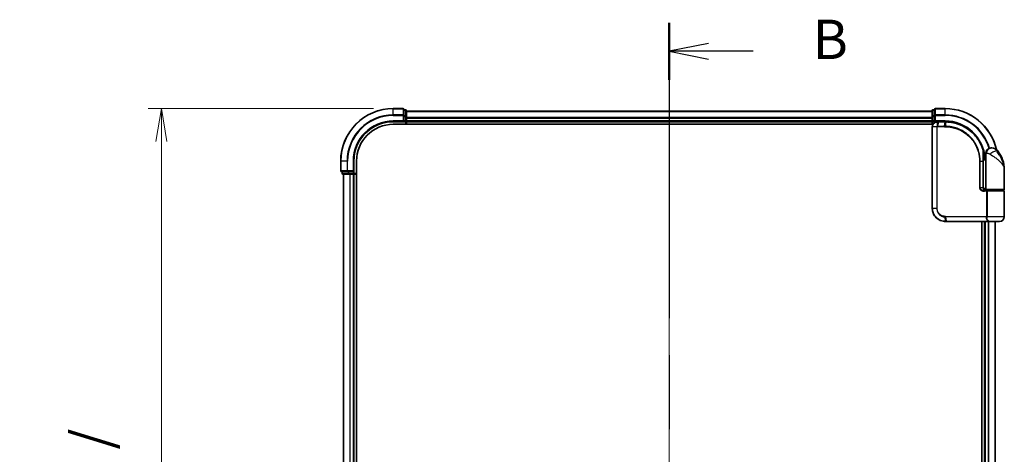
# Model space of a CAD drawing. Units: millimetres. Extents: x 72 to 7942, y 40 to 1726.
# Drawn here: x 2566 to 2940, y 815 to 981 of the extents above; entities that cross this region are included whole.
import ezdxf

# ---------------------------------------------------------------- set-up
doc = ezdxf.new("R2010")
doc.units = ezdxf.units.MM
doc.header["$LTSCALE"] = 5
doc.linetypes.add('CHAIN', pattern=[0.3543, 0.2362, -0.0295, 0.0591, -0.0295])
doc.layers.get('Defpoints').update_dxf_attribs({"lineweight": 25})
for name, color, linetype, lineweight in [('Centerline (ISO)', 131, 'Continuous', 18), ('Dimension (ISO)', 7, 'Continuous', 18), ('Section Line (ISO)', 7, 'CHAIN', 25), ('Visible (ISO)', 7, 'Continuous', 35), ('Visible Narrow (ISO)', 7, 'Continuous', 25)]:
    doc.layers.add(name, color=color, linetype=linetype, lineweight=lineweight)
doc.styles.add('Note Text (TK)', font='MS PGothic.ttf')
doc.dimstyles.new('Default - Method 1b (TK)', dxfattribs={"dimscale": 5, "dimtxt": 2.5, "dimasz": 2.5, "dimexe": 1, "dimexo": 1.5, "dimgap": 1, "dimtad": 1, "dimdsep": 46, "dimtxsty": 'Note Text (TK)', "dimblk": 'OPEN', "dimcen": 0.09, "dimdle": 5, "dimclrd": 100, "dimclre": 100, "dimclrt": 7, "dimadec": 1, "dimazin": 1, "dimtfac": 1, "dimtmove": 0, "dimatfit": 3, "dimldrblk": 'OPEN', "dimfxl": 1, "dimtolj": 1, "dimlwd": -1, "dimlwe": -1, "dimarcsym": 0})

# ---------------------------------------------------------------- blocks, each defined once
blk = doc.blocks.new('2dTransSection0')
at = {"layer": 'Section Line (ISO)', "linetype": 'CHAIN', "ltscale": 15.887787}
blk.add_line((143.709, 164.644), (143.709, 93.466), dxfattribs=at)
at = {"layer": 'Section Line (ISO)', "linetype": 'Continuous', "lineweight": 50}
for p, q in [((143.709, 164.644), (143.709, 161.015)), ((143.709, 97.095), (143.709, 93.466))]:
    blk.add_line(p, q, dxfattribs=at)
at = {"layer": 'Section Line (ISO)', "linetype": 'Continuous'}
for p, q in [((146.209, 163.329), (143.709, 162.829)), ((146.209, 162.829), (143.709, 162.829)), ((143.709, 162.829), (146.209, 162.329)), ((149.028, 162.829), (146.209, 162.829)), ((146.209, 95.781), (143.709, 95.281)), ((146.209, 95.281), (143.709, 95.281)), ((143.709, 95.281), (146.209, 94.781)), ((149.028, 95.281), (146.209, 95.281))]:
    blk.add_line(p, q, dxfattribs=at)
at = {"layer": 'Section Line (ISO)', "char_height": 2.5, "attachment_point": 7, "style": 'Note Text (TK)'}
for insert in [(152.8, 161.557), (152.8, 94.009)]:
    blk.add_mtext('B', dxfattribs=dict(at, insert=insert))
blk = doc.blocks.new('_Open')
at = {"color": 0, "linetype": 'ByBlock', "lineweight": -2}
for p, q in [((-1, 0.167), (0, 0)), ((-1, -0.167), (0, 0)), ((0, 0), (-1, 0))]:
    blk.add_line(p, q, dxfattribs=at)
blk = doc.blocks.new('*D22')
at = {"layer": 'Defpoints', "color": 0}
for p in [(2707.75, 947.16), (2619.54, 587.16), (2707.75, 587.16)]:
    blk.add_point(p, dxfattribs=at)
at = {"layer": 'Dimension (ISO)', "color": 100}
for p, q in [((2700.25, 947.16), (2614.54, 947.16)), ((2619.54, 934.66), (2619.54, 599.66)), ((2700.25, 587.16), (2614.54, 587.16))]:
    blk.add_line(p, q, dxfattribs=at)
at = {"layer": 'Dimension (ISO)', "color": 100, "xscale": 12.5, "yscale": 12.5, "zscale": 12.5}
for p, rotation in [((2619.54, 947.16), 90), ((2619.54, 587.16), 270)]:
    blk.add_blockref('_Open', p, dxfattribs=dict(at, rotation=rotation))
at = {"layer": 'Dimension (ISO)', "color": 7, "insert": (2605.11, 616.75), "char_height": 12.5, "attachment_point": 4, "rotation": 90, "style": 'Note Text (TK)'}
blk.add_mtext('\\A1;\\fMS PGothic|b0|i0;{\\H14.9400;360±0.5 (ケース外形 / External)}', dxfattribs=at)

msp = doc.modelspace()

# ---------------------------------------------------------------- linework, layer by layer
at = {"layer": 'Centerline (ISO)', "linetype": 'CHAIN', "ltscale": 23.990969}
msp.add_line((2812.7524, 961.1645), (2812.7524, 573.1645), dxfattribs=at)
at = {"layer": 'Visible (ISO)'}
for p, q in [((2711.4524, 947.1645), (2707.7524, 947.1645)), ((2711.7524, 944.524), (2711.7524, 946.8645)), ((2712.4524, 946.6645), (2711.7524, 946.6645)), ((2711.7524, 944.1231), (2711.7524, 944.524)), ((2712.7524, 944.1231), (2712.7524, 946.3645)), ((2912.7524, 946.1645), (2712.7524, 946.1645)), ((2912.7524, 946.3645), (2912.7524, 944.1231)), ((2913.7524, 946.6645), (2913.0524, 946.6645)), ((2913.7524, 946.8645), (2913.7524, 944.524)), ((2913.7524, 944.524), (2913.7524, 944.1231)), ((2917.7524, 947.1645), (2914.0524, 947.1645)), ((2707.7524, 942.1645), (2711.7524, 942.1645)), ((2707.7524, 941.1645), (2913.1203, 941.1645)), ((2711.4524, 942.4645), (2711.7524, 942.1645)), ((2711.7524, 944.1231), (2711.7524, 942.4645)), ((2711.7524, 942.1645), (2711.7524, 942.4645)), ((2711.7524, 942.1645), (2712.4524, 942.1645)), ((2712.7524, 943.7476), (2712.7524, 944.1231)), ((2712.7524, 943.524), (2712.7524, 943.7476)), ((2712.7524, 942.4645), (2712.7524, 943.524)), ((2712.7524, 942.1645), (2712.7524, 942.4645)), ((2712.7524, 942.1645), (2912.7524, 942.1645)), ((2712.7524, 941.1645), (2712.7524, 942.1645)), ((2912.7524, 944.1231), (2912.7524, 943.7476)), ((2912.7524, 943.7476), (2912.7524, 943.524)), ((2912.7524, 943.524), (2912.7524, 942.4645)), ((2912.7524, 942.4645), (2912.7524, 942.1645)), ((2912.7524, 942.1645), (2912.7524, 941.1645)), ((2913.0524, 942.1645), (2913.7524, 942.1645)), ((2913.7524, 942.4645), (2913.7524, 944.1231)), ((2913.7524, 942.1645), (2914.0524, 942.4645)), ((2913.7524, 942.4645), (2913.7524, 942.1645)), ((2913.7524, 942.1645), (2914.8524, 942.1645)), ((2914.8911, 942.1645), (2914.8524, 942.1645)), ((2915.2176, 942.1645), (2914.8911, 942.1645)), ((2915.2176, 942.1645), (2917.7524, 942.1645)), ((2912.8524, 940.1645), (2912.8524, 909.1645)), ((2933.2524, 928.1645), (2933.2524, 930.1645)), ((2935.2524, 932.1645), (2935.3583, 932.1645)), ((2935.3583, 932.1645), (2935.4299, 932.1645)), ((2687.7524, 927.1645), (2687.7524, 923.4645)), ((2692.7524, 923.1645), (2692.7524, 927.1645)), ((2693.7524, 607.1645), (2693.7524, 927.1645)), ((2932.2625, 928.9645), (2932.3016, 928.9645)), ((2933.2524, 928.1645), (2932.2678, 928.1645)), ((2932.2698, 927.6645), (2933.2524, 927.6645)), ((2932.2705, 916.9645), (2932.2705, 927.1645)), ((2933.2524, 916.4645), (2933.2524, 928.1645)), ((2688.0524, 923.1645), (2690.3929, 923.1645)), ((2688.2524, 923.1645), (2688.2524, 922.4645)), ((2688.5524, 922.1645), (2690.7937, 922.1645)), ((2688.7524, 922.1645), (2688.7524, 612.1645)), ((2690.3929, 923.1645), (2690.7937, 923.1645)), ((2692.4524, 923.1645), (2690.7937, 923.1645)), ((2690.7937, 922.1645), (2691.1693, 922.1645)), ((2691.1693, 922.1645), (2691.3929, 922.1645)), ((2691.3929, 922.1645), (2692.4524, 922.1645)), ((2692.7524, 923.1645), (2692.4524, 923.4645)), ((2692.4524, 923.1645), (2692.7524, 923.1645)), ((2692.4524, 922.1645), (2692.7524, 922.1645)), ((2692.7524, 922.4645), (2692.7524, 923.1645)), ((2692.7524, 612.1645), (2692.7524, 922.1645)), ((2692.7524, 922.1645), (2693.7524, 922.1645)), ((2940.2524, 916.4645), (2940.2524, 923.9145)), ((2933.2524, 916.6645), (2932.3187, 916.6645)), ((2932.6945, 916.1645), (2933.5524, 916.1645)), ((2932.7101, 915.9645), (2933.8908, 915.9645)), ((2932.7524, 916.1645), (2932.7524, 916.1269)), ((2939.9524, 916.1645), (2933.5524, 916.1645)), ((2933.7524, 915.9645), (2933.7524, 916.1645)), ((2933.8908, 915.9645), (2939.9524, 915.9645)), ((2939.7524, 915.9645), (2939.7524, 916.1645)), ((2940.2524, 905.9645), (2940.2524, 915.6645)), ((2917.8524, 904.1645), (2917.876, 904.1645)), ((2917.876, 904.1645), (2918.1333, 904.1645)), ((2934.1787, 904.1645), (2918.1333, 904.1645)), ((2931.7524, 904.1645), (2931.7524, 630.1645)), ((2932.7524, 904.1645), (2932.7524, 630.1645)), ((2934.1787, 904.1645), (2935.0524, 904.1645)), ((2938.4524, 904.1645), (2935.0524, 904.1645)), ((2936.7524, 630.1645), (2936.7524, 904.1645))]:
    msp.add_line(p, q, dxfattribs=at)
for centre, radius, start, end in [((2707.7524, 927.1645), 20, 90, 180), ((2711.4524, 946.8645), 0.3, 0, 90), ((2712.4524, 946.3645), 0.3, 0, 90), ((2913.0524, 946.3645), 0.3, 90, 180), ((2914.0524, 946.8645), 0.3, 90, 180), ((2917.7524, 927.1645), 20, 12.621349, 90), ((2707.7524, 927.1645), 15, 90, 180), ((2707.7524, 927.1645), 14, 90, 180), ((2712.4524, 942.4645), 0.3, 270, 0), ((2913.0524, 942.4645), 0.3, 180, 270), ((2932.3016, 929.2645), 0.3, 270, 8.213211), ((2917.7524, 927.1645), 15, 3.822554, 8.213211), ((2935.2524, 930.1645), 2, 90, 180), ((2935.4299, 929.1645), 3, 38.286899, 90), ((2928.7792, 923.9145), 11.4732, 0, 38.286899), ((2688.0524, 923.4645), 0.3, 180, 270), ((2688.5524, 922.4645), 0.3, 180, 270), ((2692.4524, 922.4645), 0.3, 270, 0), ((2933.5524, 916.4645), 0.3, 180, 270), ((2939.9524, 916.4645), 0.3, 270, 0), ((2939.9524, 915.6645), 0.3, 0, 90), ((2935.0524, 905.9645), 1.8, 260.586956, 270), ((2938.4524, 905.9645), 1.8, 270, 0)]:
    msp.add_arc(centre, radius, start, end, dxfattribs=at)
for points, knots in [([(2914.8524, 942.1645), (2914.7133, 942.1645), (2914.5743, 942.1499), (2914.0482, 942.0385), (2913.6824, 941.8359), (2913.1904, 941.3194), (2913.0286, 941.0429), (2912.8814, 940.5562), (2912.8524, 940.3604), (2912.8524, 940.1645)], [0, 0, 0, 0, 0.03629986, 0.03629986, 0.140197846, 0.140197846, 0.220119373, 0.220119373, 0.270070328, 0.270070328, 0.270070328, 0.270070328]), ([(2917.7716, 942.1645), (2917.7684, 942.1645), (2917.7652, 942.1645), (2917.7588, 942.1645), (2917.7556, 942.1645), (2917.7524, 942.1645)], [0, 0, 0, 0, 0.00095182673, 0.00095182673, 0.00190365346, 0.00190365346, 0.00190365346, 0.00190365346]), ([(2918.0382, 942.1617), (2917.9938, 942.1626), (2917.9494, 942.1632), (2917.8605, 942.1642), (2917.816, 942.1644), (2917.7716, 942.1645)], [0.0000020884, 0.0000020884, 0.0000020884, 0.0000020884, 0.0132211098, 0.0132211098, 0.0264409742, 0.0264409742, 0.0264409742, 0.0264409742]), ([(2932.2426, 931.0419), (2931.9926, 931.976), (2931.6521, 932.8858), (2930.5475, 935.1444), (2929.6512, 936.4279), (2927.1882, 938.9972), (2925.4996, 940.165), (2921.8751, 941.7159), (2919.9536, 942.1252), (2918.0382, 942.1617)], [0, 0, 0, 0, 0.28433461, 0.28433461, 0.73927, 0.73927, 1.33068599, 1.33068599, 1.90032242, 1.90032242, 1.90032242, 1.90032242]), ([(2932.5985, 929.3073), (2932.5609, 929.5679), (2932.5174, 929.8198), (2932.3978, 930.429), (2932.3142, 930.768), (2932.2545, 930.9976), (2932.2446, 931.0344), (2932.2426, 931.0419)], [-0.354606802, -0.354606802, -0.354606802, -0.354606802, -0.272511339, -0.272511339, -0.141158597, -0.141158597, -0.094621819, -0.094621819, -0.094621819, -0.094621819]), ([(2932.2705, 927.1645), (2932.2705, 927.4041), (2932.27, 927.6437), (2932.2681, 928.1224), (2932.2668, 928.3614), (2932.2635, 928.8382), (2932.2617, 929.076), (2932.258, 929.5497), (2932.2561, 929.7857), (2932.2533, 930.255), (2932.2524, 930.4884), (2932.2524, 930.7202)], [0, 0, 0, 0, 0.071766583, 0.071766583, 0.143533166, 0.143533166, 0.215299749, 0.215299749, 0.287066332, 0.287066332, 0.358832916, 0.358832916, 0.358832916, 0.358832916]), ([(2933.3553, 915.9645), (2933.2428, 915.9645), (2933.1314, 915.9794), (2932.9194, 916.039), (2932.819, 916.0836), (2932.6361, 916.2012), (2932.5542, 916.274), (2932.42, 916.44), (2932.3664, 916.5336), (2932.2965, 916.7231), (2932.2764, 916.8202), (2932.2709, 916.9329), (2932.2705, 916.9487), (2932.2705, 916.9645)], [-0.215423171, -0.215423171, -0.215423171, -0.215423171, -0.172338537, -0.172338537, -0.129253902, -0.129253902, -0.086169268, -0.086169268, -0.04430497, -0.04430497, -0.006209349, -0.006209349, 0, 0, 0, 0]), ([(2912.8524, 909.1645), (2912.8524, 908.8406), (2912.884, 908.5167), (2913.0464, 907.6911), (2913.2258, 907.1997), (2913.7988, 906.1615), (2914.2407, 905.6433), (2915.445, 904.6975), (2916.2637, 904.3455), (2917.361, 904.1826), (2917.6066, 904.1645), (2917.8524, 904.1645)], [0, 0, 0, 0, 0.0913307, 0.0913307, 0.23745982, 0.23745982, 0.427427676, 0.427427676, 0.674385889, 0.674385889, 0.744570863, 0.744570863, 0.744570863, 0.744570863])]:
    msp.add_open_spline(points, degree=3, knots=knots, dxfattribs=at)
at = {"layer": 'Visible Narrow (ISO)'}
for p, q in [((2707.7524, 947.0949), (2707.7524, 947.1645)), ((2707.7524, 947.0949), (2711.4524, 947.0949)), ((2707.7524, 944.7544), (2707.7524, 947.0949)), ((2711.4524, 944.7544), (2707.7524, 944.7544)), ((2707.7524, 944.7544), (2707.7524, 944.524)), ((2707.7524, 944.524), (2711.4524, 944.524)), ((2711.4524, 947.0949), (2711.4524, 947.1645)), ((2711.4524, 947.0949), (2711.4524, 944.7544)), ((2711.4524, 944.524), (2711.4524, 944.7544)), ((2711.4524, 944.524), (2711.4524, 942.4645)), ((2711.4524, 944.524), (2711.7524, 944.524)), ((2711.7524, 946.5949), (2712.4524, 946.5949)), ((2712.4524, 944.3536), (2711.7524, 944.3536)), ((2712.4524, 946.5949), (2712.4524, 946.6645)), ((2712.4524, 946.5949), (2712.4524, 944.3536)), ((2712.4524, 944.1231), (2712.4524, 944.3536)), ((2712.7524, 946.0949), (2912.7524, 946.0949)), ((2913.0524, 946.6645), (2913.0524, 946.5949)), ((2913.0524, 944.3536), (2913.0524, 946.5949)), ((2913.0524, 946.5949), (2913.7524, 946.5949)), ((2913.0524, 944.3536), (2913.0524, 944.1231)), ((2913.7524, 944.3536), (2913.0524, 944.3536)), ((2913.7524, 944.524), (2914.0524, 944.524)), ((2914.0524, 947.1645), (2914.0524, 947.0949)), ((2914.0524, 944.7544), (2914.0524, 947.0949)), ((2914.0524, 947.0949), (2917.7524, 947.0949)), ((2914.0524, 944.7544), (2914.0524, 944.524)), ((2917.7524, 944.7544), (2914.0524, 944.7544)), ((2914.0524, 942.4645), (2914.0524, 944.524)), ((2914.0524, 944.524), (2917.7524, 944.524)), ((2917.7524, 947.0949), (2917.7524, 947.1645)), ((2917.7524, 944.7544), (2917.7524, 947.0949)), ((2917.7524, 944.7544), (2917.7524, 944.524)), ((2707.7524, 942.4645), (2707.7524, 942.1645)), ((2711.4524, 942.4645), (2707.7524, 942.4645)), ((2711.7524, 944.1231), (2712.4524, 944.1231)), ((2712.4524, 942.4645), (2711.7524, 942.4645)), ((2712.4524, 944.1231), (2712.4524, 942.4645)), ((2712.4524, 944.1231), (2712.7524, 944.1231)), ((2712.4524, 942.1645), (2712.4524, 942.4645)), ((2712.4524, 942.4645), (2712.7524, 942.4645)), ((2712.4524, 942.1645), (2712.4524, 941.1645)), ((2912.7524, 943.7544), (2712.7524, 943.7544)), ((2712.7524, 943.524), (2912.7524, 943.524)), ((2912.7524, 942.4645), (2712.7524, 942.4645)), ((2912.7524, 944.1231), (2913.0524, 944.1231)), ((2912.7524, 942.4645), (2913.0524, 942.4645)), ((2913.0524, 942.4645), (2913.0524, 944.1231)), ((2913.0524, 944.1231), (2913.7524, 944.1231)), ((2913.0524, 942.4645), (2913.0524, 942.1645)), ((2913.7524, 942.4645), (2913.0524, 942.4645)), ((2913.0524, 941.1645), (2913.0524, 942.1645)), ((2917.7524, 942.4645), (2914.0524, 942.4645)), ((2914.8085, 940.4469), (2914.8501, 942.0763)), ((2915.1773, 942.0766), (2914.8691, 940.4523)), ((2914.8691, 940.4523), (2917.4931, 940.4523)), ((2917.7202, 942.0766), (2915.1773, 942.0766)), ((2917.4931, 940.4523), (2917.7391, 942.0766)), ((2917.7524, 942.4645), (2917.7524, 942.1645)), ((2918.0048, 942.0741), (2917.7654, 940.4524)), ((2912.9194, 940.1645), (2912.8524, 940.1645)), ((2914.5452, 940.1645), (2912.9194, 940.1645)), ((2912.9194, 909.1645), (2912.9194, 940.1645)), ((2914.5452, 940.1645), (2914.5452, 909.1645)), ((2914.5452, 940.1645), (2914.7207, 940.1645)), ((2914.7207, 909.1645), (2914.7207, 940.1645)), ((2917.4798, 940.2402), (2914.8524, 940.2402)), ((2932.5798, 929.2645), (2932.2602, 929.2645)), ((2933.4996, 930.1645), (2933.2524, 930.1645)), ((2937.7847, 931.0233), (2937.3561, 931.0233)), ((2687.8219, 927.1645), (2687.7524, 927.1645)), ((2687.8219, 923.4645), (2687.8219, 927.1645)), ((2690.1624, 927.1645), (2687.8219, 927.1645)), ((2690.1624, 927.1645), (2690.1624, 923.4645)), ((2690.1624, 927.1645), (2690.3929, 927.1645)), ((2690.3929, 923.4645), (2690.3929, 927.1645)), ((2692.4524, 927.1645), (2692.7524, 927.1645)), ((2692.4524, 927.1645), (2692.4524, 923.4645)), ((2931.0389, 927.1645), (2930.8337, 927.1645)), ((2930.8337, 927.1645), (2930.8337, 916.9645)), ((2931.0389, 916.9645), (2931.0389, 927.1645)), ((2931.0389, 927.1645), (2932.1887, 927.1645)), ((2932.1887, 927.1645), (2932.2705, 927.1645)), ((2932.1887, 927.1645), (2932.1887, 916.9645)), ((2687.7524, 923.4645), (2687.8219, 923.4645)), ((2690.1624, 923.4645), (2687.8219, 923.4645)), ((2688.2524, 922.4645), (2688.3219, 922.4645)), ((2688.3219, 922.4645), (2688.3219, 923.1645)), ((2690.5633, 922.4645), (2688.3219, 922.4645)), ((2688.8219, 612.1645), (2688.8219, 922.1645)), ((2690.1624, 923.4645), (2690.3929, 923.4645)), ((2692.4524, 923.4645), (2690.3929, 923.4645)), ((2690.3929, 923.1645), (2690.3929, 923.4645)), ((2690.5633, 923.1645), (2690.5633, 922.4645)), ((2690.5633, 922.4645), (2690.7937, 922.4645)), ((2690.7937, 922.4645), (2690.7937, 923.1645)), ((2692.4524, 922.4645), (2690.7937, 922.4645)), ((2690.7937, 922.1645), (2690.7937, 922.4645)), ((2691.1624, 922.1645), (2691.1624, 612.1645)), ((2691.3929, 612.1645), (2691.3929, 922.1645)), ((2692.4524, 923.1645), (2692.4524, 922.4645)), ((2692.4524, 922.4645), (2692.7524, 922.4645)), ((2692.4524, 922.1645), (2692.4524, 922.4645)), ((2692.4524, 922.1645), (2692.4524, 612.1645)), ((2693.7524, 922.4645), (2692.7524, 922.4645)), ((2931.0389, 916.9645), (2930.8337, 916.9645)), ((2932.1887, 916.9645), (2931.0389, 916.9645)), ((2932.1887, 916.9645), (2932.2705, 916.9645)), ((2933.5361, 915.6645), (2932.7315, 915.6645)), ((2933.0524, 916.002), (2933.0524, 916.1645)), ((2933.2524, 916.4645), (2940.2524, 916.4645)), ((2933.8129, 915.6645), (2933.5361, 915.6645)), ((2933.5361, 915.6645), (2933.5361, 906.0887)), ((2940.2524, 915.6645), (2933.8129, 915.6645)), ((2933.8129, 906.0887), (2933.8129, 915.6645)), ((2912.9194, 909.1645), (2912.8524, 909.1645)), ((2914.5452, 909.1645), (2912.9194, 909.1645)), ((2914.5452, 909.1645), (2914.7207, 909.1645)), ((2917.8438, 904.2526), (2917.6862, 905.8815)), ((2917.8524, 906.0887), (2933.5361, 906.0887)), ((2933.4649, 905.8766), (2917.8652, 905.8766)), ((2917.8652, 905.8766), (2918.1023, 904.2523)), ((2918.1023, 904.2523), (2934.1989, 904.2523)), ((2933.0524, 630.1645), (2933.0524, 904.1645)), ((2933.8129, 906.0887), (2933.5361, 906.0887)), ((2940.2524, 905.9645), (2933.8056, 905.9645)), ((2934.1119, 904.1645), (2934.1119, 630.1645)), ((2934.3423, 630.1645), (2934.3423, 904.1645)), ((2936.6828, 904.1645), (2936.6828, 630.1645))]:
    msp.add_line(p, q, dxfattribs=at)
for centre, radius, start, end in [((2707.7524, 927.1645), 19.9305, 90, 180), ((2707.7524, 927.1645), 17.59, 90, 180), ((2707.7524, 927.1645), 17.3595, 90, 180), ((2917.7524, 927.1645), 19.9305, 12.855198, 90), ((2917.7524, 927.1645), 17.59, 16.193018, 90), ((2917.7524, 927.1645), 17.3595, 16.128922, 90), ((2707.7524, 927.1645), 15.3, 90, 180), ((2917.7524, 927.1645), 15.3, 3.747494, 90)]:
    msp.add_arc(centre, radius, start, end, dxfattribs=at)
for centre, major_axis, ratio, start_param, end_param in [((2711.4524, 946.8645), (0.3, 0), 0.76822128, 0, 1.57079633), ((2711.4524, 944.524), (0.3, 0), 0.76822128, 0, 1.57079633), ((2712.4524, 946.3645), (0.3, 0), 0.76822128, 0, 1.57079633), ((2712.4524, 944.1231), (0.3, 0), 0.76822128, 0, 1.57079633), ((2913.0524, 946.3645), (-0.3, 0), 0.76822128, 4.71238898, 6.28318531), ((2913.0524, 944.1231), (-0.3, 0), 0.76822128, 4.71238898, 6.28318531), ((2914.0524, 946.8645), (-0.3, 0), 0.76822128, 4.71238898, 6.28318531), ((2914.0524, 944.524), (-0.3, 0), 0.76822128, 4.71238898, 6.28318531), ((2914.8748, 940.238), (-0.0379, 0.2976), 0.18881857, 0.7688318, 1.54676941), ((2914.8524, 941.8645), (0, 0.3), 0.21466515, 0, 0.78904894), ((2914.8911, 941.8645), (0, 0.3), 0.19312066, 0, 0.78662336), ((2914.9093, 940.2402), (0, 0.3), 0.18978102, 0.78539816, 1.57079633), ((2915.2176, 941.8645), (0, 0.3), 0.18978102, 0, 0.78539816), ((2917.5252, 940.2402), (0, 0.3), 0.15142429, 0.78539816, 1.57079633), ((2917.7524, 941.8645), (0, 0.3), 0.15170692, 0, 0.78539816), ((2917.7712, 941.8645), (0.0004, 0.3), 0.15267437, 0, 0.78559277), ((2917.7964, 940.2401), (0.0003, 0.3), 0.14744777, 0.78487034, 1.57092093), ((2918.0325, 941.8618), (0.0057, 0.2999), 0.14954447, 0, 0.78748849), ((2931.9528, 930.9643), (0.2898, 0.0775), 0.01645502, 5.52267696, 6.28318531), ((2931.9528, 930.9643), (0.3, -0.001), 0.25089955, 0.01312965, 0.79229995), ((2931.9528, 930.9643), (0.2898, 0.0775), 0.99879331, 6.02142038, 6.28318531), ((2932.3016, 929.2645), (0, -0.3), 0.92724442, 0, 1.57079633), ((2932.3016, 929.2645), (0.2969, 0.0429), 0.33349685, 5.87472625, 6.28318531), ((2935.3583, 930.1645), (0, 2), 0.92935355, 0, 1.57079633), ((2935.9347, 929.7841), (1.663, 1.1111), 0.33974228, 0.36212423, 2.04120597), ((2688.0524, 923.4645), (0, -0.3), 0.76822128, 4.71238898, 6.28318531), ((2688.5524, 922.4645), (0, -0.3), 0.76822128, 4.71238898, 6.28318531), ((2690.3929, 923.4645), (0, -0.3), 0.76822128, 4.71238898, 6.28318531), ((2690.7937, 922.4645), (0, -0.3), 0.76822128, 4.71238898, 6.28318531), ((2932.7101, 915.6645), (0, 0.3), 0.07122749, 4.71238898, 6.28318531), ((2917.7282, 906.093), (-0.0151, -0.2996), 0.14826546, 4.71984292, 5.50328036), ((2917.8524, 904.4645), (0, -0.3), 0.15663306, 5.49601032, 6.28318531), ((2917.876, 904.4645), (0, -0.3), 0.15139972, 5.49641734, 6.28318531), ((2917.8962, 906.0887), (0, -0.3), 0.1459854, 4.71238898, 5.49778714), ((2918.1333, 904.4645), (0, -0.3), 0.1459854, 5.49778714, 6.28318531), ((2933.4823, 905.6645), (-0.279, 0.1103), 0.67015071, 3.87317624, 5.03163055), ((2933.553, 905.9645), (-0.2975, 0.0385), 0.19613064, 3.72426563, 4.81954946), ((2934.1787, 904.4645), (0, -0.3), 0.09502504, 0, 0.78539818)]:
    msp.add_ellipse(centre, major_axis=major_axis, ratio=ratio, start_param=start_param, end_param=end_param, dxfattribs=at)
for points, knots in [([(2912.9194, 940.1645), (2912.9194, 940.35), (2912.9466, 940.5355), (2913.0848, 940.9967), (2913.2366, 941.2591), (2913.6993, 941.7515), (2914.0436, 941.9468), (2914.5422, 942.0586), (2914.6743, 942.0741), (2914.8067, 942.0758)], [-0.270070328, -0.270070328, -0.270070328, -0.270070328, -0.220119373, -0.220119373, -0.140197846, -0.140197846, -0.03629986, -0.03629986, 0, 0, 0, 0]), ([(2914.8085, 940.4469), (2914.7904, 940.4436), (2914.7725, 940.4389), (2914.7353, 940.4258), (2914.716, 940.4172), (2914.6852, 940.3996), (2914.6732, 940.3917), (2914.6495, 940.3738), (2914.6379, 940.3638), (2914.6145, 940.3402), (2914.6026, 940.3264), (2914.5835, 940.2981), (2914.5762, 940.2857), (2914.5624, 940.2561), (2914.5557, 940.2392), (2914.5475, 940.2009), (2914.5452, 940.183), (2914.5452, 940.1645)], [-0.0130654112, -0.0130654112, -0.0130654112, -0.0130654112, -0.0107477423, -0.0107477423, -0.0081464265, -0.0081464265, -0.0064460604, -0.0064460604, -0.0047560594, -0.0047560594, -0.0029607108, -0.0029607108, -0.0018023656, -0.0018023656, -0.0006932175, -0.0006932175, 0, 0, 0, 0]), ([(2914.8067, 942.0758), (2914.8139, 942.0759), (2914.8211, 942.076), (2914.8356, 942.0762), (2914.8429, 942.0763), (2914.8501, 942.0763)], [-0.00396002175, -0.00396002175, -0.00396002175, -0.00396002175, -0.00198001088, -0.00198001088, 0, 0, 0, 0]), ([(2914.8691, 940.4523), (2914.8589, 940.4523), (2914.8487, 940.4519), (2914.8284, 940.4501), (2914.8184, 940.4487), (2914.8085, 940.4469)], [-0.00352248536, -0.00352248536, -0.00352248536, -0.00352248536, -0.00176124268, -0.00176124268, 0, 0, 0, 0]), ([(2914.8501, 942.0763), (2914.9055, 942.0764), (2914.9611, 942.0765), (2915.0702, 942.0766), (2915.1238, 942.0766), (2915.1773, 942.0766)], [-0.0332621899, -0.0332621899, -0.0332621899, -0.0332621899, -0.0162975222, -0.0162975222, 0, 0, 0, 0]), ([(2917.7654, 940.4524), (2917.72, 940.4524), (2917.6746, 940.4524), (2917.5838, 940.4523), (2917.5385, 940.4523), (2917.4931, 940.4523)], [-0.0274275021, -0.0274275021, -0.0274275021, -0.0274275021, -0.013713761, -0.013713761, 0, 0, 0, 0]), ([(2917.7202, 942.0766), (2917.7233, 942.0766), (2917.7265, 942.0766), (2917.7328, 942.0766), (2917.7359, 942.0766), (2917.7391, 942.0766)], [-0.00190365346, -0.00190365346, -0.00190365346, -0.00190365346, -0.00095182673, -0.00095182673, 0, 0, 0, 0]), ([(2917.7391, 942.0766), (2917.7833, 942.0765), (2917.8276, 942.0763), (2917.9162, 942.0755), (2917.9605, 942.0748), (2918.0048, 942.0741)], [-0.0264409742, -0.0264409742, -0.0264409742, -0.0264409742, -0.0132211098, -0.0132211098, 0, 0, 0, 0]), ([(2931.0389, 927.1645), (2931.0389, 928.3287), (2930.8849, 929.4928), (2930.1036, 932.3964), (2929.25, 934.0745), (2927.0235, 936.8362), (2925.6964, 937.9548), (2922.9976, 939.4558), (2921.6819, 939.9367), (2919.4828, 940.3694), (2918.6227, 940.4525), (2917.7654, 940.4524)], [-2.0530218, -2.0530218, -2.0530218, -2.0530218, -1.70924797, -1.70924797, -1.16534336, -1.16534336, -0.66337358, -0.66337358, -0.25514368, -0.25514368, 0, 0, 0, 0]), ([(2918.0048, 942.0741), (2919.9148, 942.0398), (2921.8322, 941.6336), (2925.4476, 940.0906), (2927.1311, 938.928), (2929.5849, 936.3718), (2930.4771, 935.0952), (2931.5762, 932.8499), (2931.915, 931.9456), (2932.1636, 931.0172)], [-1.90032242, -1.90032242, -1.90032242, -1.90032242, -1.33068599, -1.33068599, -0.73927, -0.73927, -0.28433461, -0.28433461, 0, 0, 0, 0]), ([(2914.7207, 940.1645), (2914.7207, 940.1668), (2914.721, 940.1691), (2914.7223, 940.175), (2914.7237, 940.1785), (2914.7271, 940.1852), (2914.7292, 940.1885), (2914.7351, 940.1965), (2914.7391, 940.2009), (2914.7476, 940.2087), (2914.7521, 940.2122), (2914.7614, 940.2185), (2914.7663, 940.2214), (2914.7789, 940.2278), (2914.787, 940.2309), (2914.8026, 940.2355), (2914.8102, 940.237), (2914.8177, 940.238)], [0, 0, 0, 0, 0.0006932175, 0.0006932175, 0.0018023656, 0.0018023656, 0.0029607108, 0.0029607108, 0.0047560594, 0.0047560594, 0.0064460604, 0.0064460604, 0.0081464265, 0.0081464265, 0.0107477423, 0.0107477423, 0.0130654112, 0.0130654112, 0.0130654112, 0.0130654112]), ([(2914.8177, 940.238), (2914.8235, 940.2387), (2914.8292, 940.2393), (2914.8408, 940.24), (2914.8466, 940.2402), (2914.8524, 940.2402)], [0, 0, 0, 0, 0.00176124268, 0.00176124268, 0.00352248536, 0.00352248536, 0.00352248536, 0.00352248536]), ([(2917.4798, 940.2402), (2917.5252, 940.2402), (2917.5706, 940.2402), (2917.6614, 940.2402), (2917.7068, 940.2401), (2917.7522, 940.2401)], [0, 0, 0, 0, 0.013713761, 0.013713761, 0.0274275021, 0.0274275021, 0.0274275021, 0.0274275021]), ([(2917.7522, 940.2401), (2918.5971, 940.2393), (2919.4443, 940.1567), (2921.6104, 939.7297), (2922.9061, 939.2566), (2925.5646, 937.7804), (2926.8725, 936.6808), (2929.0681, 933.9647), (2929.9105, 932.3136), (2930.6817, 929.4562), (2930.8337, 928.3104), (2930.8337, 927.1645)], [0.00000222, 0.00000222, 0.00000222, 0.00000222, 0.25514368, 0.25514368, 0.66337358, 0.66337358, 1.16534336, 1.16534336, 1.70924797, 1.70924797, 2.0530218, 2.0530218, 2.0530218, 2.0530218]), ([(2932.1636, 931.0172), (2932.1638, 930.3897), (2932.1717, 929.7509), (2932.1841, 928.463), (2932.1887, 927.8137), (2932.1887, 927.1645)], [-0.384000488, -0.384000488, -0.384000488, -0.384000488, -0.192000244, -0.192000244, 0, 0, 0, 0]), ([(2932.2527, 930.9643), (2932.2546, 930.957), (2932.2637, 930.921), (2932.3185, 930.6959), (2932.3954, 930.3637), (2932.5052, 929.7667), (2932.5452, 929.5198), (2932.5798, 929.2645)], [0.094621819, 0.094621819, 0.094621819, 0.094621819, 0.141158597, 0.141158597, 0.272511339, 0.272511339, 0.354606802, 0.354606802, 0.354606802, 0.354606802]), ([(2933.4996, 930.1645), (2933.567, 930.1645), (2933.6478, 930.1612), (2933.8731, 930.1378), (2934.0306, 930.1103), (2934.3337, 930.0262), (2934.4766, 929.9749), (2934.6927, 929.8737), (2934.7719, 929.8306), (2934.8445, 929.7841)], [-0.103735498, -0.103735498, -0.103735498, -0.103735498, -0.080268089, -0.080268089, -0.046429247, -0.046429247, -0.017857403, -0.017857403, 0, 0, 0, 0]), ([(2934.8445, 929.7841), (2935.4451, 929.3988), (2936.0811, 928.9879), (2937.0778, 928.2861), (2937.459, 928.0015), (2937.8077, 927.7176), (2938.1821, 927.4127), (2938.5257, 927.1035), (2939.3089, 926.2941), (2939.6793, 925.794), (2940.1404, 924.8328), (2940.2524, 924.3722), (2940.2524, 923.9145)], [1.040083918, 1.040083918, 1.040083918, 1.040083918, 1.18712019, 1.18712019, 1.284415628, 1.284415628, 1.284415628, 1.388876366, 1.388876366, 1.556013547, 1.556013547, 1.708059124, 1.708059124, 1.708059124, 1.708059124]), ([(2937.3561, 931.0233), (2937.2596, 931.1629), (2937.1532, 931.2923), (2936.8584, 931.5959), (2936.6589, 931.7496), (2936.2189, 932.0021), (2935.9786, 932.0845), (2935.6142, 932.1547), (2935.477, 932.1645), (2935.3583, 932.1645)], [0, 0, 0, 0, 0.017857403, 0.017857403, 0.046429247, 0.046429247, 0.080268089, 0.080268089, 0.103735498, 0.103735498, 0.103735498, 0.103735498]), ([(2940.2524, 923.9145), (2940.2524, 924.4688), (2940.1915, 925.0267), (2939.9411, 926.1908), (2939.7399, 926.7965), (2939.3154, 927.7768), (2939.1293, 928.1513), (2938.9271, 928.5205), (2938.7388, 928.8643), (2938.5335, 929.209), (2938.0001, 930.059), (2937.6621, 930.5567), (2937.3561, 931.0233)], [-1.708059124, -1.708059124, -1.708059124, -1.708059124, -1.556013547, -1.556013547, -1.388876366, -1.388876366, -1.284415628, -1.284415628, -1.284415628, -1.18712019, -1.18712019, -1.040083918, -1.040083918, -1.040083918, -1.040083918]), ([(2930.8337, 916.9645), (2930.8337, 916.9057), (2930.8395, 916.8469), (2930.8689, 916.697), (2930.9011, 916.6076), (2931.0008, 916.4155), (2931.0757, 916.3169), (2931.26, 916.131), (2931.3725, 916.0467), (2931.6797, 915.8662), (2931.8849, 915.7887), (2932.3038, 915.6883), (2932.5177, 915.6645), (2932.7315, 915.6645)], [0, 0, 0, 0, 0.017629961, 0.017629961, 0.045837897, 0.045837897, 0.082508215, 0.082508215, 0.124248398, 0.124248398, 0.189170086, 0.189170086, 0.253166048, 0.253166048, 0.253166048, 0.253166048]), ([(2932.7101, 915.9645), (2932.5216, 915.9645), (2932.3329, 915.9828), (2931.9638, 916.06), (2931.7831, 916.1196), (2931.5128, 916.2585), (2931.4137, 916.3233), (2931.2517, 916.4664), (2931.1858, 916.5422), (2931.0981, 916.6899), (2931.0698, 916.7587), (2931.044, 916.874), (2931.0389, 916.9193), (2931.0389, 916.9645)], [-0.253166048, -0.253166048, -0.253166048, -0.253166048, -0.189170086, -0.189170086, -0.124248398, -0.124248398, -0.082508215, -0.082508215, -0.045837897, -0.045837897, -0.017629961, -0.017629961, 0, 0, 0, 0]), ([(2932.1887, 916.9645), (2932.1887, 916.8781), (2932.2016, 916.7905), (2932.267, 916.5734), (2932.3387, 916.4492), (2932.5556, 916.2087), (2932.7169, 916.1053), (2933.0404, 915.99), (2933.1975, 915.9645), (2933.3553, 915.9645)], [0, 0, 0, 0, 0.033693847, 0.033693847, 0.087604003, 0.087604003, 0.157687206, 0.157687206, 0.215423171, 0.215423171, 0.215423171, 0.215423171]), ([(2933.8908, 915.9645), (2933.8404, 915.9645), (2933.7909, 915.9566), (2933.7024, 915.9249), (2933.6627, 915.9019), (2933.6042, 915.8485), (2933.5827, 915.821), (2933.5546, 915.7665), (2933.5457, 915.7411), (2933.5377, 915.698), (2933.5361, 915.6812), (2933.5361, 915.6645)], [-0.102880018, -0.102880018, -0.102880018, -0.102880018, -0.074044525, -0.074044525, -0.046929629, -0.046929629, -0.026072016, -0.026072016, -0.010027698, -0.010027698, 0, 0, 0, 0]), ([(2933.8129, 915.6645), (2933.8129, 915.6812), (2933.8133, 915.698), (2933.815, 915.7411), (2933.8169, 915.7665), (2933.8231, 915.821), (2933.8277, 915.8485), (2933.8404, 915.9019), (2933.8491, 915.9249), (2933.8685, 915.9566), (2933.8794, 915.9645), (2933.8908, 915.9645)], [0, 0, 0, 0, 0.010027698, 0.010027698, 0.026072016, 0.026072016, 0.046929629, 0.046929629, 0.074044525, 0.074044525, 0.102880018, 0.102880018, 0.102880018, 0.102880018]), ([(2917.8191, 904.2527), (2917.577, 904.2536), (2917.3353, 904.2723), (2916.2563, 904.4364), (2915.4536, 904.7851), (2914.275, 905.7156), (2913.8433, 906.2242), (2913.2837, 907.2415), (2913.1087, 907.7227), (2912.9502, 908.5307), (2912.9194, 908.8476), (2912.9194, 909.1645)], [-0.744570863, -0.744570863, -0.744570863, -0.744570863, -0.674385889, -0.674385889, -0.427427676, -0.427427676, -0.23745982, -0.23745982, -0.0913307, -0.0913307, 0, 0, 0, 0]), ([(2914.5452, 909.1645), (2914.5452, 908.5348), (2914.7352, 907.9076), (2915.332, 906.9953), (2915.6677, 906.663), (2916.3542, 906.2192), (2916.6834, 906.0742), (2917.2428, 905.9283), (2917.4637, 905.8937), (2917.6862, 905.8815)], [-0.472872473, -0.472872473, -0.472872473, -0.472872473, -0.295487885, -0.295487885, -0.164159936, -0.164159936, -0.063138437, -0.063138437, 0, 0, 0, 0]), ([(2917.6837, 906.093), (2917.4749, 906.1034), (2917.2673, 906.1349), (2916.7411, 906.2692), (2916.4308, 906.4037), (2915.7829, 906.8177), (2915.4654, 907.1287), (2914.9006, 907.9842), (2914.7207, 908.5732), (2914.7207, 909.1645)], [0, 0, 0, 0, 0.063138437, 0.063138437, 0.164159936, 0.164159936, 0.295487885, 0.295487885, 0.472872473, 0.472872473, 0.472872473, 0.472872473]), ([(2917.8524, 906.0887), (2917.8244, 906.0887), (2917.7964, 906.0891), (2917.7401, 906.0905), (2917.7119, 906.0915), (2917.6837, 906.093)], [0, 0, 0, 0, 0.0084562629, 0.0084562629, 0.0169910591, 0.0169910591, 0.0169910591, 0.0169910591]), ([(2917.6862, 905.8815), (2917.7162, 905.8799), (2917.7461, 905.8786), (2917.8058, 905.877), (2917.8355, 905.8766), (2917.8652, 905.8766)], [-0.0169910591, -0.0169910591, -0.0169910591, -0.0169910591, -0.0084562629, -0.0084562629, 0, 0, 0, 0]), ([(2917.8438, 904.2526), (2917.8397, 904.2526), (2917.8356, 904.2527), (2917.8273, 904.2527), (2917.8232, 904.2527), (2917.8191, 904.2527)], [-0.00239156609, -0.00239156609, -0.00239156609, -0.00239156609, -0.00119578305, -0.00119578305, 0, 0, 0, 0]), ([(2918.1023, 904.2523), (2918.0592, 904.2523), (2918.0161, 904.2524), (2917.93, 904.2525), (2917.8869, 904.2525), (2917.8438, 904.2526)], [-0.0260179003, -0.0260179003, -0.0260179003, -0.0260179003, -0.0130089502, -0.0130089502, 0, 0, 0, 0]), ([(2933.4649, 905.8766), (2933.4229, 905.7702), (2933.3946, 905.6616), (2933.3599, 905.3783), (2933.3771, 905.203), (2933.5106, 904.8195), (2933.6561, 904.6173), (2933.9623, 904.3772), (2934.075, 904.3088), (2934.1989, 904.2523)], [0, 0, 0, 0, 0.046242434, 0.046242434, 0.120230328, 0.120230328, 0.21641459, 0.21641459, 0.262271201, 0.262271201, 0.262271201, 0.262271201]), ([(2933.5287, 906.0266), (2933.5229, 906.0026), (2933.5158, 905.9794), (2933.4956, 905.9274), (2933.4814, 905.9), (2933.4649, 905.8766)], [-0.0350983256, -0.0350983256, -0.0350983256, -0.0350983256, -0.0203174121, -0.0203174121, 0, 0, 0, 0]), ([(2933.5361, 906.0887), (2933.5361, 906.0783), (2933.5355, 906.0678), (2933.533, 906.0471), (2933.5311, 906.0368), (2933.5287, 906.0266)], [0, 0, 0, 0, 0.0062711255, 0.0062711255, 0.0125422509, 0.0125422509, 0.0125422509, 0.0125422509]), ([(2934.7585, 904.1888), (2934.4846, 904.2346), (2934.2374, 904.3424), (2933.8758, 904.6279), (2933.7536, 904.8013), (2933.6458, 905.13), (2933.6349, 905.2802), (2933.6722, 905.5231), (2933.6997, 905.6161), (2933.7393, 905.7073)], [-0.317315327, -0.317315327, -0.317315327, -0.317315327, -0.21641459, -0.21641459, -0.120230328, -0.120230328, -0.046242434, -0.046242434, 0, 0, 0, 0]), ([(2933.7393, 905.7073), (2933.7567, 905.7474), (2933.7716, 905.7944), (2933.7926, 905.8835), (2933.7999, 905.9234), (2933.8056, 905.9645)], [0, 0, 0, 0, 0.0203174121, 0.0203174121, 0.0350983256, 0.0350983256, 0.0350983256, 0.0350983256]), ([(2933.8056, 905.9645), (2933.808, 905.9848), (2933.8099, 906.0054), (2933.8123, 906.0469), (2933.8129, 906.0678), (2933.8129, 906.0887)], [-0.0125422509, -0.0125422509, -0.0125422509, -0.0125422509, -0.0062711255, -0.0062711255, 0, 0, 0, 0]), ([(2935.0536, 904.1645), (2934.8981, 904.1645), (2934.7461, 904.1753), (2934.4611, 904.2073), (2934.3251, 904.2287), (2934.1989, 904.2523)], [-0.0897837644, -0.0897837644, -0.0897837644, -0.0897837644, -0.0447458906, -0.0447458906, 0, 0, 0, 0])]:
    msp.add_open_spline(points, degree=3, knots=knots, dxfattribs=at)
msp.add_open_spline([(2932.2524, 930.7202), (2932.2524, 930.8017), (2932.2525, 930.8831), (2932.2527, 930.9643)], degree=3, dxfattribs=at)

# ---------------------------------------------------------------- block references
at = {"layer": 'Section Line (ISO)', "xscale": 6, "yscale": 6, "zscale": 6}
msp.add_blockref('2dTransSection0', (1950.5, -8), dxfattribs=at)

# ---------------------------------------------------------------- dimensions: what is measured, and where the dimension line sits
at = {"layer": 'Dimension (ISO)', "color": 100}
dim = msp.add_linear_dim(base=(2619.5361, 587.1645), p1=(2707.7524, 947.1645), p2=(2707.7524, 587.1645), angle=90, text='\\fMS PGothic|b0|i0;{\\H14.9400;<>±0.5 (ケース外形 / External)}', dimstyle='Default - Method 1b (TK)', override={"dimdec": 0, "dimtdec": 0, "dimtofl": 0, "dimatfit": 1}, dxfattribs=at)
dim.commit()
dim.dimension.update_dxf_attribs({"geometry": '*D22', "text_midpoint": (2619.5361, 767.1645), "dimtype": 160})

doc.saveas('drawing.dxf')
